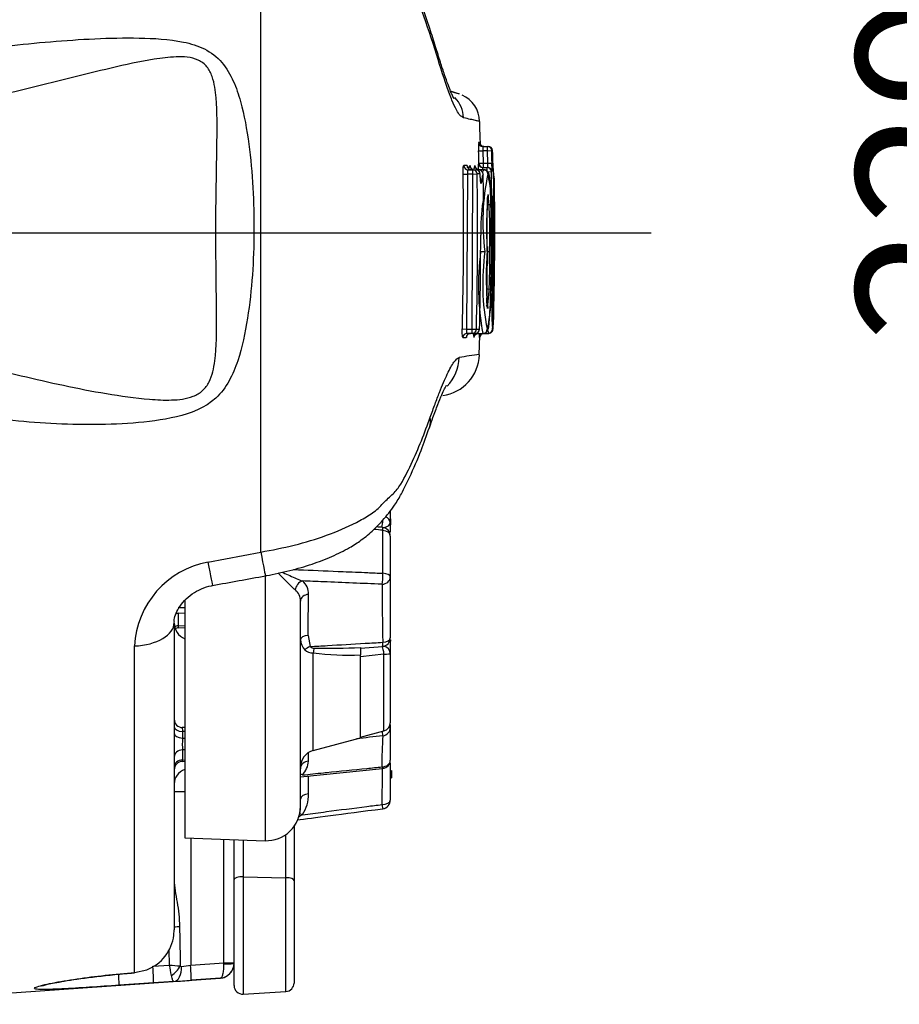
# Paper-space layout 'LIN. F14' of a CAD drawing. Units: millimetres. Extents: x -21 to 210, y -8 to 297.
# Drawn here: x 81 to 91, y 173 to 185 of the extents above; entities that cross this region are included whole.
import ezdxf
from ezdxf import colors
from ezdxf.entities.mleader import LeaderData, LeaderLine
from ezdxf.enums import TextEntityAlignment as Align
from ezdxf.lldxf.tags import DXFTag
from ezdxf.math import Vec2, Vec3

# ---------------------------------------------------------------- set-up
doc = ezdxf.new("R2010")
doc.units = ezdxf.units.MM
for name, color, linetype in [('Default', 7, 'Continuous'), ('DV6_Default', 7, 'Continuous'), ('TT0-20-STD', 7, 'Continuous')]:
    doc.layers.add(name, color=color, linetype=linetype)
doc.styles.add('SEACAD_Arial', font='arial.ttf')
doc.styles.add('SEACAD_Solid_Edge_ANSI1_Symbols', font='semeca1.ttf')
tags = doc.linetypes.add('CENTER2', pattern=[28.575, 19.05, -3.175, 3.175, -3.175]).pattern_tags.tags
tags[10:11] = [DXFTag(74, 4), DXFTag(75, 0), DXFTag(340, '0'), DXFTag(46, 0.0), DXFTag(50, 0.0), DXFTag(44, 0.0), DXFTag(45, 0.0)]
tags[8:9] = [DXFTag(74, 4), DXFTag(75, 0), DXFTag(340, '0'), DXFTag(46, 0.0), DXFTag(50, 0.0), DXFTag(44, 0.0), DXFTag(45, 0.0)]
tags[6:7] = [DXFTag(74, 4), DXFTag(75, 0), DXFTag(340, '0'), DXFTag(46, 0.0), DXFTag(50, 0.0), DXFTag(44, 0.0), DXFTag(45, 0.0)]
tags[4:5] = [DXFTag(74, 4), DXFTag(75, 0), DXFTag(340, '0'), DXFTag(46, 0.0), DXFTag(50, 0.0), DXFTag(44, 0.0), DXFTag(45, 0.0)]
doc.dimstyles.new('ISO', dxfattribs={"dimtxt": 1.8, "dimasz": 2.52, "dimexe": 0.9, "dimexo": 0, "dimgap": 0.45, "dimtad": 1, "dimdec": 0, "dimlfac": 10, "dimdsep": 46, "dimtxsty": 'SEACAD_Arial', "dimblk1": '_SE_FILLED', "dimblk2": '_SE_FILLED', "dimsah": 1, "dimcen": 0.9, "dimadec": 0, "dimazin": 0, "dimtfac": 0.5, "dimtmove": 0, "dimatfit": 3, "dimfxl": 1, "dimarcsym": 0})

# ---------------------------------------------------------------- blocks, each defined once
blk = doc.blocks.new('SE6')
at = {"layer": 'DV6_Default', "color": 7, "linetype": 'CENTER2'}
blk.add_line((37.27, 182.245), (88.321, 182.245), dxfattribs=at)
at = {"layer": 'TT0-20-STD', "color": 7, "linetype": 'Continuous'}
for p, q in [((83.761, 178.516), (83.761, 186.479)), ((86.084, 183.864), (85.979, 183.898)), ((86.307, 183.302), (86.318, 183.302)), ((86.306, 183.202), (86.356, 183.203)), ((86.41, 183.203), (86.356, 183.203)), ((86.356, 183.203), (86.359, 183.057)), ((86.357, 183.253), (86.41, 183.253)), ((86.41, 183.203), (86.41, 183.253)), ((86.41, 183.253), (86.42, 183.253)), ((86.41, 183.203), (86.46, 183.204)), ((86.413, 183.057), (86.41, 183.203)), ((86.304, 183.056), (86.309, 183.056)), ((86.309, 183.056), (86.359, 183.057)), ((86.359, 183.057), (86.413, 183.057)), ((86.359, 183.057), (86.359, 183.007)), ((86.413, 183.057), (86.463, 183.058)), ((86.183, 182.98), (86.239, 182.98)), ((86.239, 182.93), (86.239, 182.98)), ((86.239, 182.98), (86.276, 182.98)), ((86.31, 182.979), (86.286, 182.979)), ((86.31, 182.979), (86.286, 182.979)), ((86.363, 182.981), (86.309, 182.981)), ((86.31, 182.979), (86.31, 182.979)), ((86.312, 182.98), (86.312, 182.98)), ((86.354, 183.007), (86.406, 183.007)), ((86.369, 182.981), (86.363, 182.981)), ((86.366, 182.98), (86.366, 182.98)), ((86.406, 182.957), (86.406, 183.007)), ((86.406, 183.007), (86.411, 183.007)), ((86.406, 182.957), (86.456, 182.958)), ((86.461, 182.958), (86.456, 182.958)), ((86.48, 182.958), (86.477, 182.958)), ((86.125, 182.929), (86.175, 182.93)), ((86.175, 182.93), (86.166, 181.119)), ((86.239, 182.93), (86.175, 182.93)), ((86.231, 181.119), (86.239, 182.93)), ((86.239, 182.93), (86.289, 182.931)), ((86.326, 182.931), (86.289, 182.931)), ((86.326, 182.931), (86.326, 182.931)), ((86.326, 182.92), (86.326, 182.931)), ((86.326, 182.92), (86.326, 182.931)), ((86.326, 182.92), (86.326, 182.92)), ((86.36, 182.93), (86.36, 182.93)), ((86.353, 182.607), (86.364, 182.607)), ((86.364, 182.607), (86.364, 182.607)), ((86.459, 182.676), (86.465, 182.676)), ((86.481, 182.676), (86.485, 182.676)), ((86.419, 182.575), (86.469, 182.576)), ((86.33, 182.025), (86.38, 182.025)), ((86.407, 182.025), (86.433, 182.025)), ((86.491, 182.024), (86.481, 182.024)), ((86.415, 181.588), (86.465, 181.587)), ((86.478, 181.377), (86.477, 181.363)), ((86.116, 181.121), (86.166, 181.119)), ((86.166, 181.119), (86.231, 181.119)), ((86.231, 181.069), (86.231, 181.119)), ((86.231, 181.119), (86.281, 181.118)), ((86.281, 181.118), (86.318, 181.118)), ((86.318, 181.118), (86.318, 181.118)), ((86.231, 181.069), (86.173, 181.069)), ((86.268, 181.069), (86.231, 181.069)), ((86.299, 181.069), (86.355, 181.069)), ((86.302, 181.069), (86.302, 181.069)), ((86.314, 180.82), (86.322, 181.045)), ((86.355, 181.069), (86.36, 181.069)), ((86.358, 181.069), (86.358, 181.069)), ((86.364, 181.069), (86.417, 181.069)), ((86.37, 181.069), (86.371, 181.069)), ((86.403, 181.069), (86.371, 181.069)), ((86.371, 181.069), (86.424, 181.069)), ((85.275, 179.002), (85.275, 178.86)), ((85.275, 178.86), (85.275, 178.747)), ((85.276, 178.905), (85.276, 178.833)), ((85.188, 178.268), (85.188, 178.77)), ((85.275, 178.703), (85.275, 178.226)), ((85.276, 178.616), (85.275, 178.616)), ((83.145, 178.398), (83.761, 178.516)), ((83.811, 178.247), (83.811, 175.145)), ((85.276, 178.314), (85.275, 178.314)), ((85.275, 178.226), (85.275, 177.513)), ((82.875, 177.947), (82.869, 177.947)), ((82.875, 177.951), (82.875, 175.178)), ((84.225, 175.545), (84.225, 177.943)), ((82.798, 177.87), (82.875, 177.869)), ((82.875, 177.8), (82.798, 177.801)), ((82.798, 177.801), (82.798, 177.653)), ((82.75, 177.693), (82.75, 174.104)), ((82.798, 177.653), (82.875, 177.657)), ((82.797, 177.631), (82.875, 177.634)), ((84.314, 177.541), (84.338, 177.412)), ((82.285, 173.604), (82.285, 177.419)), ((85.275, 177.479), (85.275, 177.33)), ((85.275, 177.474), (85.277, 177.474)), ((85.277, 177.492), (85.277, 177.474)), ((84.373, 176.198), (84.373, 177.337)), ((84.925, 177.395), (85.182, 177.414)), ((84.925, 177.4), (84.925, 177.314)), ((85.2, 177.323), (84.925, 177.292)), ((84.925, 176.345), (84.925, 177.314)), ((85.2, 176.427), (85.2, 177.323)), ((85.275, 177.33), (85.275, 176.523)), ((85.275, 176.501), (85.275, 176.469)), ((82.875, 176.465), (82.845, 176.466)), ((82.875, 176.42), (82.846, 176.421)), ((82.846, 176.421), (82.846, 176.343)), ((84.925, 176.353), (85.2, 176.427)), ((85.275, 176.469), (85.275, 176.087)), ((82.846, 176.343), (82.875, 176.344)), ((84.373, 176.198), (84.925, 176.345)), ((82.875, 176.205), (82.846, 176.205)), ((82.846, 176.205), (82.846, 176.087)), ((82.845, 176.071), (82.875, 176.072)), ((82.846, 176.087), (82.875, 176.089)), ((85.275, 176.054), (85.275, 175.906)), ((84.225, 175.889), (85.185, 175.988)), ((85.275, 175.962), (85.288, 175.963)), ((85.288, 175.963), (85.288, 175.888)), ((85.275, 175.906), (85.275, 175.888)), ((85.275, 175.888), (85.288, 175.888)), ((85.275, 175.881), (85.275, 175.618)), ((85.275, 175.88), (85.288, 175.881)), ((85.288, 175.888), (85.288, 175.881)), ((82.875, 175.716), (82.75, 175.716)), ((84.15, 175.312), (84.15, 174.679)), ((82.875, 175.178), (83.811, 175.145)), ((82.943, 175.176), (82.943, 173.69)), ((83.329, 173.717), (83.329, 175.162)), ((83.45, 174.69), (83.45, 175.158)), ((83.556, 175.154), (83.556, 174.723)), ((84.056, 174.713), (84.056, 175.219)), ((83.45, 173.453), (83.45, 174.69)), ((83.556, 174.723), (84.056, 174.713)), ((83.556, 174.723), (83.556, 173.353)), ((84.056, 173.384), (84.056, 174.713)), ((84.15, 174.679), (84.15, 173.483)), ((82.746, 174.042), (82.75, 174.104)), ((82.696, 173.693), (82.69, 173.871)), ((82.285, 173.604), (82.431, 173.637)), ((82.5, 173.68), (82.696, 173.693)), ((82.943, 173.69), (83.329, 173.717)), ((83.329, 173.717), (83.45, 173.717)), ((83.329, 173.706), (83.329, 173.717)), ((77.181, 173.11), (82.956, 173.516)), ((82.249, 173.601), (82.285, 173.604)), ((82.25, 173.598), (82.286, 173.601)), ((83.287, 173.539), (82.949, 173.516)), ((82.956, 173.516), (83.287, 173.539)), ((83.287, 173.539), (83.287, 173.539)), ((82.509, 173.485), (82.107, 173.457)), ((82.746, 173.502), (82.509, 173.485)), ((83.556, 173.353), (84.056, 173.384))]:
    blk.add_line(p, q, dxfattribs=at)
for centre, radius, start, end in [((85.294, 180.962), 3.008, 74.8837, 76.7973), ((85.781, 183.579), 0.348, 1.3308, 44.4648), ((85.979, 183.542), 0.338, 0.2683, 66.5856), ((87.001, 183.246), 0.696, 175.4172, 183.6442), ((84.934, 183.191), 1.388, 4.2221, 4.5701), ((43.119, 182.244), 43.198, 1.0777, 1.2707), ((86.363, 183.289), 0.0353, 230.0978, 277.6538), ((86.42, 183.203), 0.05, 1.2967, 90), ((86.447, 187.137), 3.933, 270.1812, 270.3364), ((39.75, 182.191), 46.721, 1.0632, 1.2421), ((39.112, 182.132), 47.37, 1.1205, 1.2968), ((86.882, 182.995), 0.582, 173.9348, 181.1886), ((85.804, 183.017), 0.659, 354.863, 3.5717), ((87.943, 183.066), 1.47, 180.2913, 184.1976), ((86.249, 117.565), 65.464, 90.06806, 90.10198), ((89.328, 182.404), 3.131, 168.47, 169.256), ((86.312, 183.03), 0.05, 180.9403, 269.8893), ((82.642, 182.374), 3.681, 9.7293, 10.26), ((86.276, 182.93), 0.05, 0.7936, 90), ((86.31, 182.929), 0.05, 0.8009, 90), ((89.851, 182.377), 3.539, 170.1752, 170.5412), ((86.366, 182.93), 0.05, 0.7809, 89.8954), ((40.971, 182.233), 45.491, 0.5581, 0.9139), ((42.943, 182.16), 43.545, 0.6789, 1.0506), ((42.168, 182.245), 43.963, 358.5347, 0.892), ((36.364, 182.246), 49.93, 358.7065, 0.7864), ((89.031, 182.377), 2.675, 168.0352, 187.5682), ((37.339, 182.244), 49.026, 0.4242, 0.8011), ((83.192, 182.355), 3.277, 354.2098, 10.13), ((32.211, 181.877), 54.286, 0.3889, 1.0531), ((71.961, 182.234), 14.493, 359.1727, 2.2488), ((88.884, 182.266), 2.553, 172.3231, 181.1324), ((86.314, 182.607), 0.05, 313.5873, 0.4241), ((90.139, 182.291), 3.741, 173.8943, 178.9187), ((86.369, 182.689), 0.05, 332.0427, 0.5766), ((81.864, 182.263), 4.575, 357.0143, 5.3495), ((85.579, 182.59), 0.89, 359.09, 5.5464), ((87.515, 182.613), 1.036, 176.5457, 182.0881), ((43.331, 182.246), 43.139, 359.1253, 0.438), ((46.228, 182.246), 40.253, 359.0425, 0.4687), ((90.139, 182.291), 3.741, 178.9187, 184.0917), ((45.12, 182.307), 41.288, 359.6087, 0.0766), ((32.211, 182.614), 54.286, 358.4762, 359.6111), ((36.735, 182.247), 49.596, 358.6966, 359.9646), ((89.305, 181.628), 3.001, 172.4085, 190.7391), ((89.086, 181.649), 2.732, 172.1078, 191.2196), ((90.155, 181.723), 3.76, 175.401, 185.5463), ((105.275, 181.637), 18.872, 178.8244, 180.4621), ((81.824, 181.83), 4.612, 354.148, 2.4173), ((67.182, 182.029), 19.271, 357.9712, 359.9867), ((83.34, 181.718), 3.128, 353.1738, 5.6267), ((90.988, 181.372), 4.528, 177.279, 183.2186), ((86.363, 181.361), 0.05, 358.8959, 48.0347), ((83.34, 181.718), 3.128, 348.9428, 353.1738), ((36.225, 182.468), 50.264, 358.4875, 358.7563), ((86.268, 181.119), 0.05, 270, 358.6976), ((86.358, 181.119), 0.05, 270.1032, 358.6955), ((91.945, 181.35), 5.535, 182.5441, 182.9092), ((86.087, 181.21), 0.391, 346.7612, 349.9213), ((86.422, 181.142), 0.05, 349.9588, 358.4881), ((86.281, 235.894), 54.874, 269.8351, 269.8763), ((89.231, 181.615), 3.038, 190.3768, 191.286), ((86.302, 181.02), 0.05, 90.1075, 178.5302), ((82.547, 181.717), 3.772, 349.3662, 350.0498), ((92.13, 181.33), 5.824, 182.6422, 183.0216), ((85.947, 181.109), 0.378, 346.8219, 350.0881), ((86.371, 181.019), 0.05, 90.0176, 172.8324), ((49.409, 182.25), 36.933, 358.092, 358.1297), ((99.744, 181.507), 13.328, 181.8823, 181.8829), ((54.704, 182.111), 31.737, 358.1176, 358.1189), ((85.817, 180.838), 0.5, 278, 357.9222), ((86.568, 178.233), 2.6, 95.5496, 100.8335), ((85.175, 178.703), 0.1, 0, 84.1183), ((83.336, 177.362), 1.053, 100.4323, 176.9047), ((-6.253, 670.357), 500.293, 280.29989, 280.37161), ((84.129, 178.028), 0.192, 357.8377, 51.6497), ((147.59, 178.634), 62.414, 180.45332, 181.07551), ((84.065, 177.949), 0.16, 357.8552, 51.1081), ((-178.038, 181.115), 262.376, 359.21967, 359.32436), ((82.95, 177.689), 0.2, 180, 247.9757), ((82.8, 177.581), 0.05, 92.088, 136.1769), ((84.406, 177.499), 0.181, 181.9513, 224.0372), ((85.175, 177.513), 0.1, 274.1231, 0), ((84.37, 177.478), 0.141, 227.8579, 271.1509), ((84.384, 177.46), 0.0662, 226.3568, 272.3827), ((84.805, 181.06), 3.748, 263.3844, 271.8338), ((84.572, 184.534), 7.142, 268.5087, 272.8268), ((82.85, 176.566), 0.1, 180, 269.5556), ((85.175, 176.523), 0.1, 285, 0), ((148.905, -357.014), 537.177, 96.8123, 96.84528), ((90.872, 176.047), 5.695, 176.7459, 180.4014), ((84.425, 176.004), 0.2, 105, 180), ((81.513, 176.072), 2.808, 0.0289, 2.0843), ((82.85, 175.971), 0.1, 91.884, 180), ((84.069, 176.091), 0.251, 315.1436, 356.171), ((85.175, 176.087), 0.1, 275.8817, 0), ((114.08, 175.529), 28.903, 179.0817, 179.9228), ((56.208, 175.47), 28.113, 0.45, 0.8771), ((85.709, 175.887), 0.435, 179.8473, 180.7257), ((83.876, 175.693), 0.445, 326.7893, 359.8065), ((85.175, 175.618), 0.1, 277.4381, 0), ((83.825, 175.545), 0.4, 268, 0), ((83.825, 175.546), 0.4, 324.3409, 0), ((82.248, 174.105), 0.502, 291.4422, 352.7965), ((83.25, 180.097), 6.428, 265.0605, 266.1757), ((72.252, 171.689), 10.634, 10.1882, 10.8603), ((82.833, 173.689), 0.0132, 207.2047, 277.113), ((81.669, 183.206), 9.601, 276.9732, 277.624), ((83.274, 173.714), 0.175, 274.0712, 0.0104), ((83.275, 173.714), 0.175, 314.3032, 0), ((80.529, 207.472), 34.043, 273.7343, 274.0764), ((83.275, 173.714), 0.175, 275.789, 293.9894), ((83.55, 173.453), 0.1, 180, 273.5), ((84.05, 173.483), 0.1, 273.5, 0)]:
    blk.add_arc(centre, radius, start, end, dxfattribs=at)
for centre, major_axis, ratio, start_param, end_param in [((86.357, 183.303), (0, 0.05), 0.999539, 1.595279, 3.141593), ((86.368, 183.303), (0, 0.05), 0.999781, 1.59559, 3.141593), ((86.41, 183.203), (0, 0.05), 0.99956, 4.734053, 6.283185), ((86.42, 183.203), (0, 0.05), 0.999777, 4.735016, 6.283185), ((86.354, 183.057), (0, 0.05), 0.999338, 1.589602, 3.141593), ((86.359, 183.057), (0, 0.05), 0.999466, 1.589598, 3.141593), ((86.183, 183.03), (0, 0.05), 0.995488, 1.588065, 3.141593), ((86.222, 183.03), (0, 0.05), 0.996842, 1.586914, 3.141593), ((86.255, 183.029), (0.0321, -0.0383), 0.996128, 4.031644, 5.482685), ((86.239, 182.93), (0, 0.05), 0.996278, 4.726078, 6.283185), ((86.276, 182.93), (0, 0.05), 0.996956, 4.726198, 6.283185), ((86.31, 182.929), (0.0318, -0.0386), 0.99605, 0.896636, 2.449578), ((86.406, 182.957), (0, 0.05), 0.999382, 4.728321, 6.283185), ((86.411, 182.957), (0, 0.05), 0.999485, 5.856245, 6.283185), ((86.411, 182.957), (0, 0.05), 0.999485, 4.728576, 5.856245), ((86.43, 182.957), (0, -0.05), 0.999874, 1.589048, 2.000104), ((86.427, 182.957), (0, -0.05), 0.999807, 1.588463, 1.732129), ((86.289, 182.839), (0.0498, -0.0045), 0.805478, 0.126962, 0.7158), ((86.314, 182.607), (0, 0.05), 0.997584, 3.900502, 4.719774), ((86.409, 182.675), (0, -0.05), 0.999369, 0.91035, 1.580515), ((86.435, 182.675), (0, 0.05), 0.999855, 4.304988, 4.724186), ((86.431, 182.675), (0, 0.05), 0.999788, 4.562537, 4.723552), ((86.427, 181.364), (0.0497, -0.0054), 0.983445, 0.087292, 0.189518), ((86.231, 181.119), (0, -0.05), 0.996288, 0, 1.548317), ((86.268, 181.119), (0, -0.05), 0.996968, 0, 1.548133), ((86.418, 181.121), (-0.0487, 0.0114), 0.995772, 1.800324, 3.346637), ((86.422, 181.142), (-0.0492, 0.0087), 0.995866, 3.141593, 3.291067), ((86.173, 181.019), (0, -0.05), 0.995301, 3.141593, 4.684859), ((86.212, 181.019), (0, -0.05), 0.996751, 3.141593, 4.686847), ((86.365, 181.022), (0.0487, -0.0114), 0.995773, 3.144316, 3.343821), ((85.583, 180.805), (0.07, -0.495), 0.99324, 0.653296, 1.396228), ((85.26, 180.135), (-0.472, 0.164), 0.688708, 3.140847, 3.49151), ((85.175, 178.86), (-0.1, 0), 0.74559, 3.141593, 4.266645), ((85.175, 178.86), (0.0091, 0.0996), 0.102057, 4.122174, 5.003505), ((85.175, 178.703), (-0.0102, -0.0995), 0.090259, 2.305903, 3.141455), ((85.175, 178.86), (0.1, 0), 0.593756, 4.913792, 6.283185), ((85.175, 178.703), (0.1, 0), 0.666405, 0, 1.435055), ((83.726, 178.73), (-0.09, 0.492), 0.009149, 2.020428, 3.141177), ((83.11, 178.618), (-0.089, 0.492), 0.01076, 2.032892, 3.142913), ((85.175, 178.226), (0.0043, 0.0999), 0.129336, 3.677065, 5.151194), ((85.175, 178.226), (0.1, 0), 0.862433, 4.741177, 6.283185), ((85.175, 178.226), (0.1, 0), 0.423298, 0, 1.435055), ((84.25, 178.09), (-0.0605, -0.0796), 0.756547, 3.958504, 5.423537), ((84.325, 177.943), (-0.1, 0), 0.781944, 4.754101, 6.283185), ((82.8, 177.773), (-0.05, 0), 0.550722, 4.747296, 5.315627), ((82.25, 177.693), (0.5, 0), 0.549933, 4.782638, 6.283185), ((82.8, 177.626), (-0.05, 0), 0.550722, 4.747296, 5.777), ((82.8, 177.681), (0.0024, 0.0502), 0.009812, 2.155824, 3.166865), ((84.325, 177.493), (-0.1, 0), 0.484026, 4.815185, 6.283185), ((85.175, 177.513), (-0.0072, 0.0997), 0.096066, 3.146989, 4.167601), ((85.175, 177.513), (0.1, 0), 0.514658, 4.831881, 6.283185), ((85.175, 177.33), (0.1, 0), 0.886806, 0, 1.328904), ((84.35, 177.372), (-0.0918, -0.0397), 0.418081, 4.662886, 5.45967), ((84.399, 177.332), (0.0146, 0.0989), 0.262956, 0.933109, 1.561753), ((85.175, 177.33), (0.0115, -0.0993), 0.250078, 1.469045, 2.555629), ((85.175, 177.33), (0.1, 0), 0.074829, 4.974188, 6.283185), ((82.85, 176.476), (-0.1, 0), 0.550722, 0, 1.53589), ((82.85, 176.399), (-0.1, 0), 0.550722, 0, 1.53589), ((82.85, 176.366), (0.005, -0.1), 0.009812, 3.138066, 4.127362), ((85.175, 176.469), (0.0117, -0.0993), 0.028003, 0.135347, 1.079255), ((85.175, 176.469), (-0.1, 0), 0.990729, 1.690288, 3.141593), ((85.175, 176.469), (0.1, 0), 0.013499, 0, 0.57136), ((82.85, 176.288), (0.001, 0.1), 0.048302, 0.989376, 2.558954), ((82.85, 176.122), (-0.1, 0), 0.834689, 4.747296, 6.283185), ((82.85, 176.004), (0.1, 0), 0.834689, 1.605703, 3.141593), ((82.85, 176.171), (0.005, 0.1), 0.009812, 3.14466, 3.725402), ((84.325, 175.986), (-0.1, 0), 0.880708, 4.754101, 6.283185), ((85.175, 176.087), (-0.1, 0), 0.804645, 1.599584, 3.141593), ((82.95, 175.811), (0.2, 0), 0.890724, 1.955193, 3.141593), ((85.175, 176.087), (-0.0102, 0.0995), 0.090259, 2.503154, 3.141207), ((84.25, 175.835), (0.072, -0.0694), 0.661554, 2.167561, 2.443914), ((84.325, 175.629), (-0.1, 0), 0.623349, 4.754101, 6.283185), ((85.175, 175.618), (-0.1, 0), 0.506172, 1.599584, 3.141593), ((84.25, 175.401), (0.0824, -0.0567), 0.395841, 1.865628, 2.252832), ((85.175, 175.618), (-0.0129, 0.0992), 0.042831, 2.100677, 3.141051), ((83.55, 174.69), (0.1, 0), 0.338154, 1.50971, 3.141593), ((84.05, 174.679), (0.1, 0), 0.338154, 0, 1.50971), ((82.677, 174.143), (0.2, 0.007), 0.031429, -1.200059, -0.821458), ((82.495, 173.685), (0.014, -0.2), 0.022899, 0.010629, 1.54445), ((82.709, 173.683), (-0.117, -0.13), 0.529881, 1.113142, 2.013327), ((82.734, 173.676), (0.011, -0.175), 0.574932, 0.012309, 1.534442), ((82.936, 173.69), (0.012, -0.175), 0.034814, 0.002143, 1.568349), ((83.325, 173.714), (0.125, 0), 0.064162, 4.751731, 6.283185), ((82.093, 173.656), (0.014, -0.2), 0.0229, 0.011666, 1.204539), ((82.234, 173.798), (-0.015, 0.199), 0.022757, 2.9663, 3.148686), ((82.271, 173.801), (-0.015, 0.199), 0.022757, 2.96615, 3.141118)]:
    blk.add_ellipse(centre, major_axis=major_axis, ratio=ratio, start_param=start_param, end_param=end_param, dxfattribs=at)
for points, knots in [([(86.023, 183.817), (86.023, 183.811), (86.02, 183.809), (86.002, 183.843), (85.979, 183.895), (85.949, 183.974), (85.908, 184.089), (85.86, 184.237), (85.803, 184.42), (85.732, 184.645), (85.641, 184.912), (85.543, 185.166), (85.44, 185.401), (85.335, 185.595), (85.214, 185.773), (85.078, 185.934), (84.924, 186.079), (84.75, 186.211), (84.552, 186.334), (84.328, 186.449), (84.079, 186.557), (83.794, 186.66), (83.243, 186.856), (82.515, 187.106), (81.954, 187.287), (81.682, 187.375)], [0, 0, 0, 0, 0.079082, 0.101848, 0.124842, 0.152643, 0.183796, 0.217156, 0.252312, 0.290539, 0.338185, 0.389937, 0.42551, 0.458728, 0.489333, 0.518386, 0.546075, 0.574421, 0.604396, 0.636473, 0.671285, 0.708873, 0.753648, 0.898828, 1, 1, 1, 1]), ([(86.128, 183.587), (86.117, 183.596), (86.104, 183.604), (86.078, 183.627), (86.063, 183.648), (86.032, 183.708), (86.014, 183.746), (85.977, 183.839), (85.957, 183.892), (85.894, 184.073), (85.846, 184.223), (85.742, 184.561), (85.684, 184.73), (85.585, 184.985), (85.551, 185.07), (85.477, 185.239), (85.439, 185.324), (85.371, 185.447), (85.347, 185.487), (85.288, 185.559), (85.254, 185.594), (85.187, 185.673), (85.154, 185.717), (85.083, 185.791), (85.043, 185.825), (84.916, 185.925), (84.822, 185.989), (84.627, 186.108), (84.524, 186.164), (84.205, 186.319), (83.984, 186.405), (83.761, 186.479)], [0, 0, 0, 0, 0.0625, 0.0625, 0.125, 0.125, 0.1875, 0.1875, 0.25, 0.25, 0.375, 0.375, 0.5, 0.5, 0.5625, 0.5625, 0.625, 0.625, 0.65625, 0.65625, 0.6875, 0.6875, 0.71875, 0.71875, 0.75, 0.75, 0.8125, 0.8125, 0.875, 0.875, 1, 1, 1, 1]), ([(77.181, 184.132), (77.871, 184.168), (78.56, 184.209), (79.592, 184.296), (79.935, 184.331), (80.62, 184.407), (80.963, 184.447), (81.65, 184.504), (81.996, 184.525), (82.513, 184.515), (82.687, 184.506), (82.942, 184.454), (83.026, 184.429), (83.181, 184.352), (83.251, 184.298), (83.363, 184.168), (83.406, 184.092), (83.475, 183.938), (83.502, 183.858), (83.569, 183.616), (83.599, 183.448), (83.668, 182.942), (83.684, 182.599), (83.68, 181.92), (83.659, 181.582), (83.58, 181.078), (83.546, 180.91), (83.465, 180.668), (83.432, 180.589), (83.35, 180.441), (83.298, 180.371), (83.109, 180.197), (82.943, 180.135), (82.609, 180.056), (82.439, 180.036), (81.929, 179.996), (81.586, 179.999), (80.908, 180.041), (80.57, 180.082), (79.895, 180.163), (79.557, 180.201), (78.541, 180.293), (77.862, 180.333), (77.181, 180.365)], [0, 0, 0, 0, 0.125, 0.125, 0.1875, 0.1875, 0.25, 0.25, 0.3125, 0.3125, 0.34375, 0.34375, 0.359375, 0.359375, 0.375, 0.375, 0.390625, 0.390625, 0.40625, 0.40625, 0.4375, 0.4375, 0.5, 0.5, 0.5625, 0.5625, 0.59375, 0.59375, 0.609375, 0.609375, 0.625, 0.625, 0.65625, 0.65625, 0.6875, 0.6875, 0.75, 0.75, 0.8125, 0.8125, 0.875, 0.875, 1, 1, 1, 1]), ([(76.933, 181.177), (77.613, 181.125), (78.291, 181.062), (79.3, 180.919), (79.635, 180.864), (80.301, 180.731), (80.631, 180.653), (81.292, 180.497), (81.623, 180.423), (82.125, 180.338), (82.293, 180.314), (82.548, 180.293), (82.633, 180.289), (82.805, 180.294), (82.891, 180.303), (83.012, 180.35), (83.05, 180.372), (83.114, 180.43), (83.139, 180.466), (83.196, 180.578), (83.213, 180.663), (83.246, 180.916), (83.245, 181.086), (83.244, 181.598), (83.236, 181.939), (83.237, 182.625), (83.246, 182.969), (83.252, 183.481), (83.254, 183.651), (83.233, 183.903), (83.222, 183.988), (83.179, 184.11), (83.16, 184.149), (83.105, 184.216), (83.07, 184.243), (82.99, 184.279), (82.946, 184.289), (82.86, 184.299), (82.817, 184.3), (82.687, 184.295), (82.602, 184.284), (82.347, 184.243), (82.18, 184.206), (81.679, 184.089), (81.348, 184.003), (80.681, 183.841), (80.346, 183.766), (79.67, 183.637), (79.33, 183.582), (78.305, 183.44), (77.618, 183.374), (76.93, 183.318)], [0, 0, 0, 0, 0.125, 0.125, 0.1875, 0.1875, 0.25, 0.25, 0.3125, 0.3125, 0.34375, 0.34375, 0.359375, 0.359375, 0.375, 0.375, 0.382812, 0.382812, 0.390625, 0.390625, 0.40625, 0.40625, 0.4375, 0.4375, 0.5, 0.5, 0.5625, 0.5625, 0.59375, 0.59375, 0.609375, 0.609375, 0.617187, 0.617187, 0.625, 0.625, 0.632812, 0.632812, 0.640625, 0.640625, 0.65625, 0.65625, 0.6875, 0.6875, 0.75, 0.75, 0.8125, 0.8125, 0.875, 0.875, 1, 1, 1, 1]), ([(86.321, 183.543), (86.321, 183.543), (86.316, 183.544), (86.299, 183.549), (86.286, 183.552), (86.26, 183.558), (86.251, 183.56), (86.231, 183.564), (86.221, 183.566), (86.187, 183.574), (86.161, 183.579), (86.128, 183.587)], [0.500053, 0.500053, 0.500053, 0.500053, 0.625, 0.625, 0.75, 0.75, 0.8125, 0.8125, 0.875, 0.875, 1, 1, 1, 1]), ([(86.34, 183.262), (86.338, 183.263), (86.333, 183.267), (86.326, 183.275), (86.322, 183.283), (86.32, 183.289), (86.319, 183.292), (86.319, 183.294), (86.319, 183.295), (86.319, 183.295), (86.319, 183.295)], [0, 0, 0, 0, 0.053858, 0.1250825, 0.1840834, 0.2279877, 0.2555426, 0.2790033, 0.3087514, 0.3230153, 0.3230153, 0.3230153, 0.3230153]), ([(86.357, 183.253), (86.356, 183.253), (86.356, 183.248), (86.355, 183.229), (86.356, 183.216), (86.356, 183.203)], [0, 0, 0, 0, 0.5, 0.5, 1, 1, 1, 1]), ([(86.411, 183.007), (86.412, 183.007), (86.413, 183.013), (86.413, 183.031), (86.413, 183.044), (86.413, 183.057)], [0, 0, 0, 0, 0.5, 0.5, 1, 1, 1, 1]), ([(86.476, 182.965), (86.476, 182.965), (86.476, 182.965), (86.476, 182.969), (86.476, 182.978), (86.475, 182.999), (86.474, 183.028), (86.474, 183.048), (86.473, 183.058)], [0.2817723, 0.2817723, 0.2817723, 0.2817723, 0.3039143, 0.371047, 0.4889185, 0.6571311, 0.8481741, 1, 1, 1, 1]), ([(86.125, 182.929), (86.124, 182.956), (86.125, 182.982), (86.127, 183.009), (86.128, 183.017), (86.13, 183.027), (86.132, 183.029), (86.133, 183.029)], [0, 0, 0, 0, 0.5, 0.5, 0.75, 0.75, 1, 1, 1, 1]), ([(86.183, 182.98), (86.18, 182.98), (86.178, 182.975), (86.175, 182.956), (86.174, 182.943), (86.175, 182.93)], [0, 0, 0, 0, 0.5, 0.5, 1, 1, 1, 1]), ([(86.221, 182.98), (86.221, 182.98), (86.215, 182.979), (86.204, 182.983), (86.191, 182.99), (86.183, 182.999), (86.178, 183.006), (86.176, 183.011), (86.176, 183.013), (86.176, 183.013), (86.176, 183.013)], [0, 0, 0, 0, 0.0023504, 0.0953108, 0.1685617, 0.2297316, 0.2794536, 0.3169062, 0.3500681, 0.3750905, 0.3750905, 0.3750905, 0.3750905]), ([(86.192, 182.993), (86.192, 182.995), (86.192, 182.997), (86.197, 183.015), (86.201, 183.025), (86.205, 183.028)], [0.4564971, 0.4564971, 0.4564971, 0.4564971, 0.5, 0.5, 1, 1, 1, 1]), ([(86.205, 183.028), (86.206, 183.029), (86.207, 183.027), (86.209, 183.02), (86.209, 183.017), (86.21, 183.014)], [0, 0, 0, 0, 0.25, 0.25, 0.373902, 0.373902, 0.373902, 0.373902]), ([(86.245, 182.981), (86.243, 182.981), (86.236, 182.983), (86.226, 182.988), (86.217, 182.997), (86.212, 183.005), (86.21, 183.01), (86.209, 183.013), (86.209, 183.013), (86.209, 183.013), (86.209, 183.013)], [0.0561765, 0.0561765, 0.0561765, 0.0561765, 0.0904691, 0.1662068, 0.2292323, 0.2811735, 0.3201077, 0.3519023, 0.386592, 0.388194, 0.388194, 0.388194, 0.388194]), ([(86.304, 182.982), (86.294, 182.986), (86.281, 182.991), (86.279, 182.996), (86.279, 182.997)], [0, 0, 0, 0, 0.1647428, 0.2617202, 0.2617202, 0.2617202, 0.2617202]), ([(86.354, 183.007), (86.353, 183.007), (86.352, 183.002), (86.352, 182.988), (86.351, 182.983), (86.351, 182.976)], [0, 0, 0, 0, 0.5, 0.5, 0.7527549, 0.7527549, 0.7527549, 0.7527549]), ([(86.442, 182.802), (86.442, 182.815), (86.44, 182.85), (86.436, 182.891), (86.428, 182.929), (86.423, 182.943), (86.405, 182.972), (86.375, 182.982), (86.368, 182.981), (86.368, 182.981)], [0, 0, 0, 0, 0.082846, 0.276447, 0.490248, 0.726568, 0.838586, 0.986113, 1, 1, 1, 1]), ([(86.488, 182.834), (86.487, 182.851), (86.487, 182.884), (86.486, 182.913), (86.485, 182.928), (86.484, 182.937), (86.482, 182.945), (86.481, 182.949)], [0, 0, 0, 0, 0.1712345, 0.3774753, 0.6373898, 0.767623, 0.8184365, 0.8184365, 0.8184365, 0.8184365]), ([(86.331, 182.837), (86.331, 182.837), (86.331, 182.837), (86.331, 182.838), (86.33, 182.844), (86.329, 182.857), (86.327, 182.881), (86.326, 182.905), (86.326, 182.919), (86.326, 182.923)], [0.3861198, 0.3861198, 0.3861198, 0.3861198, 0.386791, 0.4359346, 0.5129424, 0.6273271, 0.7763312, 0.945262, 1, 1, 1, 1]), ([(86.339, 182.84), (86.338, 182.829), (86.337, 182.822), (86.334, 182.819), (86.333, 182.823), (86.33, 182.839), (86.329, 182.852), (86.327, 182.876), (86.327, 182.884), (86.326, 182.902), (86.326, 182.911), (86.326, 182.92)], [0, 0, 0, 0, 0.25, 0.25, 0.5, 0.5, 0.75, 0.75, 0.875, 0.875, 1, 1, 1, 1]), ([(86.36, 182.93), (86.356, 182.927), (86.353, 182.919), (86.347, 182.898), (86.346, 182.89), (86.342, 182.868), (86.341, 182.856), (86.339, 182.84)], [0, 0, 0, 0, 0.5, 0.5, 0.75, 0.75, 1, 1, 1, 1]), ([(86.487, 182.88), (86.487, 182.877), (86.487, 182.874), (86.487, 182.865), (86.487, 182.858), (86.488, 182.844), (86.488, 182.836), (86.488, 182.818), (86.488, 182.809), (86.488, 182.788), (86.488, 182.777), (86.489, 182.743), (86.489, 182.72), (86.49, 182.67), (86.49, 182.644), (86.49, 182.59), (86.491, 182.562), (86.491, 182.479), (86.492, 182.422), (86.492, 182.309), (86.492, 182.252), (86.492, 182.138), (86.492, 182.081), (86.491, 182.024)], [0.2942809, 0.2942809, 0.2942809, 0.2942809, 0.3125, 0.3125, 0.34375, 0.34375, 0.375, 0.375, 0.40625, 0.40625, 0.4375, 0.4375, 0.5, 0.5, 0.5625, 0.5625, 0.625, 0.625, 0.75, 0.75, 0.875, 0.875, 1, 1, 1, 1]), ([(86.408, 182.362), (86.408, 182.419), (86.408, 182.493), (86.409, 182.591), (86.411, 182.642), (86.412, 182.664), (86.414, 182.67), (86.413, 182.67)], [0, 0, 0, 0, 0.3272329, 0.5069887, 0.6193053, 0.7254418, 0.7844522, 0.7844522, 0.7844522, 0.7844522]), ([(86.48, 182.576), (86.48, 182.587), (86.48, 182.609), (86.48, 182.64), (86.48, 182.66), (86.481, 182.667), (86.481, 182.669), (86.481, 182.669)], [0, 0, 0, 0, 0.1779142, 0.3834089, 0.5876482, 0.6868551, 0.744108, 0.744108, 0.744108, 0.744108]), ([(86.491, 182.024), (86.491, 181.967), (86.49, 181.91), (86.489, 181.797), (86.488, 181.74), (86.486, 181.627), (86.485, 181.57), (86.484, 181.487), (86.483, 181.459), (86.482, 181.419), (86.482, 181.405), (86.482, 181.379), (86.481, 181.366), (86.481, 181.328), (86.48, 181.305), (86.479, 181.271), (86.479, 181.26), (86.479, 181.239), (86.478, 181.23), (86.478, 181.204), (86.478, 181.19), (86.477, 181.175), (86.477, 181.171), (86.477, 181.168)], [0, 0, 0, 0, 0.125, 0.125, 0.25, 0.25, 0.375, 0.375, 0.4375, 0.4375, 0.46875, 0.46875, 0.5, 0.5, 0.5625, 0.5625, 0.59375, 0.59375, 0.625, 0.625, 0.6875, 0.6875, 0.7061395, 0.7061395, 0.7061395, 0.7061395]), ([(86.474, 181.426), (86.474, 181.443), (86.475, 181.462), (86.475, 181.497), (86.475, 181.512), (86.475, 181.543), (86.476, 181.558), (86.476, 181.574)], [0.563989, 0.563989, 0.563989, 0.563989, 0.75, 0.75, 0.875, 0.875, 1, 1, 1, 1]), ([(86.407, 181.38), (86.407, 181.379), (86.407, 181.381), (86.405, 181.396), (86.404, 181.428), (86.404, 181.461), (86.404, 181.48), (86.404, 181.485)], [0.3247034, 0.3247034, 0.3247034, 0.3247034, 0.3973048, 0.5723993, 0.7504718, 0.9469202, 1, 1, 1, 1]), ([(86.366, 181.071), (86.371, 181.071), (86.386, 181.07), (86.409, 181.097), (86.411, 181.103), (86.422, 181.129), (86.427, 181.16), (86.433, 181.213), (86.437, 181.281), (86.439, 181.326), (86.44, 181.347)], [0, 0, 0, 0, 0.044674, 0.153474, 0.279338, 0.419952, 0.599981, 0.753474, 0.903402, 1, 1, 1, 1]), ([(86.475, 181.368), (86.475, 181.368), (86.475, 181.368), (86.475, 181.372), (86.475, 181.389), (86.474, 181.412), (86.474, 181.427)], [0.396311, 0.396311, 0.396311, 0.396311, 0.415662, 0.5187833, 0.7211323, 1, 1, 1, 1]), ([(86.477, 181.363), (86.476, 181.358), (86.475, 181.359), (86.475, 181.371), (86.475, 181.376), (86.475, 181.391), (86.474, 181.399), (86.474, 181.415), (86.474, 181.42), (86.474, 181.426)], [0, 0, 0, 0, 0.25, 0.25, 0.375, 0.375, 0.5, 0.5, 0.563989, 0.563989, 0.563989, 0.563989]), ([(86.123, 181.021), (86.12, 181.021), (86.118, 181.032), (86.116, 181.059), (86.116, 181.07), (86.115, 181.095), (86.115, 181.108), (86.116, 181.121)], [0, 0, 0, 0, 0.5, 0.5, 0.75, 0.75, 1, 1, 1, 1]), ([(86.166, 181.119), (86.165, 181.106), (86.165, 181.093), (86.168, 181.075), (86.17, 181.069), (86.173, 181.069)], [0, 0, 0, 0, 0.5, 0.5, 1, 1, 1, 1]), ([(86.428, 181.071), (86.433, 181.072), (86.443, 181.073), (86.457, 181.082), (86.466, 181.092), (86.471, 181.101), (86.473, 181.11), (86.475, 181.118), (86.476, 181.129), (86.476, 181.144), (86.477, 181.172), (86.477, 181.183)], [0, 0, 0, 0, 0.034513, 0.079475, 0.119142, 0.159002, 0.210389, 0.306632, 0.5248, 0.84184, 1, 1, 1, 1]), ([(86.167, 181.036), (86.167, 181.033), (86.166, 181.031), (86.165, 181.023), (86.164, 181.021), (86.163, 181.021)], [0.6377949, 0.6377949, 0.6377949, 0.6377949, 0.75, 0.75, 1, 1, 1, 1]), ([(86.167, 181.037), (86.167, 181.037), (86.167, 181.038), (86.167, 181.039), (86.169, 181.043), (86.174, 181.051), (86.183, 181.061), (86.197, 181.068), (86.207, 181.069), (86.212, 181.069)], [0.608161, 0.608161, 0.608161, 0.608161, 0.6229655, 0.6648259, 0.704146, 0.7555253, 0.8339681, 0.9232487, 1, 1, 1, 1]), ([(86.269, 181.049), (86.268, 181.049), (86.268, 181.056), (86.3, 181.07), (86.296, 181.068), (86.297, 181.068), (86.297, 181.068)], [0.6419107, 0.6419107, 0.6419107, 0.6419107, 0.7936537, 0.8813494, 0.9666567, 1, 1, 1, 1]), ([(86.291, 181.079), (86.291, 181.078), (86.292, 181.078), (86.294, 181.072), (86.297, 181.07), (86.299, 181.069)], [0.8593582, 0.8593582, 0.8593582, 0.8593582, 0.875, 0.875, 0.9624153, 0.9624153, 0.9624153, 0.9624153]), ([(86.317, 181.034), (86.317, 181.034), (86.317, 181.034), (86.318, 181.037), (86.321, 181.045), (86.328, 181.055), (86.341, 181.064), (86.354, 181.07), (86.362, 181.069), (86.364, 181.069)], [0, 0, 0, 0, 0.050011, 0.238009, 0.380841, 0.532387, 0.721834, 0.92959, 1, 1, 1, 1]), ([(85.742, 180.092), (85.761, 180.145), (85.779, 180.196), (85.815, 180.292), (85.832, 180.337), (85.882, 180.463), (85.913, 180.535), (85.955, 180.624), (85.969, 180.65), (85.994, 180.697), (86.007, 180.717), (86.041, 180.765), (86.061, 180.784), (86.079, 180.787)], [0, 0, 0, 0, 0.125, 0.125, 0.25, 0.25, 0.5, 0.5, 0.625, 0.625, 0.75, 0.75, 1, 1, 1, 1]), ([(85.732, 179.968), (85.747, 180.013), (85.78, 180.106), (85.83, 180.24), (85.876, 180.351), (85.909, 180.423), (85.928, 180.459), (85.932, 180.466), (85.932, 180.466)], [0, 0, 0, 0, 0.0961701, 0.2401494, 0.3777835, 0.4896428, 0.5843514, 0.6542461, 0.6542461, 0.6542461, 0.6542461]), ([(83.761, 178.516), (83.892, 178.538), (84.024, 178.565), (84.281, 178.629), (84.406, 178.667), (84.651, 178.755), (84.77, 178.806), (84.932, 178.891), (84.984, 178.919), (85.08, 178.981), (85.123, 179.012), (85.202, 179.097), (85.243, 179.137), (85.318, 179.204), (85.349, 179.237), (85.431, 179.36), (85.476, 179.452), (85.604, 179.723), (85.677, 179.908), (85.742, 180.092)], [0, 0, 0, 0, 0.125, 0.125, 0.25, 0.25, 0.375, 0.375, 0.4375, 0.4375, 0.5, 0.5, 0.5625, 0.5625, 0.625, 0.625, 0.75, 0.75, 1, 1, 1, 1]), ([(83.816, 178.238), (83.821, 178.239), (83.911, 178.256), (84.102, 178.297), (84.356, 178.37), (84.59, 178.46), (84.782, 178.555), (84.945, 178.658), (85.075, 178.768), (85.204, 178.902), (85.314, 179.041), (85.402, 179.187), (85.454, 179.292), (85.535, 179.461), (85.633, 179.693), (85.697, 179.873), (85.731, 179.971)], [0, 0, 0, 0, 0.004292, 0.094047, 0.181342, 0.262459, 0.338322, 0.39295, 0.455544, 0.50956, 0.591061, 0.64855, 0.692153, 0.734469, 0.878046, 1, 1, 1, 1]), ([(84.165, 178.073), (84.149, 178.086), (84.131, 178.104), (84.092, 178.141), (84.072, 178.162), (84.03, 178.204), (84.008, 178.225), (83.98, 178.255), (83.973, 178.262), (83.966, 178.27)], [0, 0, 0, 0, 0.25, 0.25, 0.5, 0.5, 0.75, 0.75, 0.8336665, 0.8336665, 0.8336665, 0.8336665]), ([(84.013, 178.281), (84.017, 178.279), (84.02, 178.277), (84.05, 178.263), (84.076, 178.252), (84.127, 178.229), (84.152, 178.218), (84.201, 178.197), (84.225, 178.187), (84.248, 178.178)], [0.2131379, 0.2131379, 0.2131379, 0.2131379, 0.25, 0.25, 0.5, 0.5, 0.75, 0.75, 1, 1, 1, 1]), ([(84.144, 178.312), (84.182, 178.311), (84.22, 178.309), (84.259, 178.307), (84.413, 178.301), (84.568, 178.294), (84.723, 178.288), (84.819, 178.284), (84.915, 178.28), (85.011, 178.276), (85.07, 178.273), (85.129, 178.271), (85.188, 178.268)], [0.1543354, 0.1543354, 0.1543354, 0.1543354, 0.2472178, 0.2472178, 0.2472178, 0.6236089, 0.6236089, 0.6236089, 0.8564145, 0.8564145, 0.8564145, 1, 1, 1, 1]), ([(82.752, 177.697), (82.751, 177.703), (82.748, 177.723), (82.763, 177.782), (82.8, 177.863), (82.866, 177.95), (82.956, 178.028), (83.064, 178.087), (83.151, 178.12), (83.194, 178.124), (83.199, 178.125)], [0, 0, 0, 0, 0.052232, 0.207549, 0.366687, 0.526827, 0.686407, 0.837702, 0.984058, 1, 1, 1, 1]), ([(85.177, 178.14), (84.95, 178.149), (84.722, 178.159), (84.494, 178.168), (84.412, 178.172), (84.33, 178.175), (84.248, 178.178)], [0, 0, 0, 0, 0.735116, 0.735116, 0.735116, 1, 1, 1, 1]), ([(84.338, 177.412), (84.405, 177.416), (84.473, 177.42), (84.54, 177.424), (84.687, 177.433), (84.833, 177.441), (84.98, 177.45), (85.049, 177.454), (85.118, 177.458), (85.186, 177.462)], [0, 0, 0, 0, 0.23856, 0.23856, 0.23856, 0.756339, 0.756339, 0.756339, 1, 1, 1, 1]), ([(84.248, 175.913), (84.33, 175.921), (84.412, 175.93), (84.494, 175.938), (84.506, 175.939), (84.518, 175.941), (84.53, 175.942), (84.687, 175.958), (84.843, 175.973), (85, 175.989), (85.059, 175.995), (85.118, 176.001), (85.177, 176.007)], [0, 0, 0, 0, 0.264884, 0.264884, 0.264884, 0.303788, 0.303788, 0.303788, 0.809206, 0.809206, 0.809206, 1, 1, 1, 1]), ([(84.248, 175.449), (84.33, 175.459), (84.412, 175.47), (84.494, 175.48), (84.506, 175.482), (84.518, 175.483), (84.53, 175.485), (84.687, 175.505), (84.843, 175.525), (85, 175.545), (85.059, 175.552), (85.118, 175.56), (85.177, 175.567)], [0, 0, 0, 0, 0.264884, 0.264884, 0.264884, 0.303788, 0.303788, 0.303788, 0.809206, 0.809206, 0.809206, 1, 1, 1, 1]), ([(82.75, 174.687), (82.75, 174.646), (82.754, 174.604), (82.768, 174.517), (82.776, 174.472), (82.792, 174.38), (82.799, 174.333), (82.809, 174.239), (82.812, 174.191), (82.813, 174.143)], [0, 0, 0, 0, 0.25, 0.25, 0.5, 0.5, 0.75, 0.75, 1, 1, 1, 1]), ([(82.813, 174.143), (82.815, 174.01), (82.818, 173.876), (82.82, 173.743), (82.82, 173.723), (82.821, 173.703), (82.821, 173.683)], [0, 0, 0, 0, 0.87004, 0.87004, 0.87004, 1, 1, 1, 1]), ([(83.287, 173.539), (83.293, 173.54), (83.3, 173.544), (83.308, 173.557), (83.311, 173.562), (83.316, 173.574), (83.318, 173.581), (83.324, 173.603), (83.327, 173.621), (83.329, 173.652), (83.33, 173.662), (83.33, 173.684), (83.33, 173.695), (83.329, 173.706)], [0, 0, 0, 0, 0.25, 0.25, 0.375, 0.375, 0.5, 0.5, 0.75, 0.75, 0.875, 0.875, 1, 1, 1, 1]), ([(82.107, 173.457), (81.99, 173.449), (81.875, 173.441), (81.65, 173.426), (81.539, 173.419), (81.339, 173.409), (81.248, 173.406), (81.157, 173.408), (81.135, 173.41), (81.113, 173.418), (81.114, 173.423), (81.149, 173.443), (81.214, 173.46), (81.376, 173.493), (81.473, 173.51), (81.783, 173.557), (82.014, 173.584), (82.249, 173.601)], [0, 0, 0, 0, 0.125, 0.125, 0.25, 0.25, 0.375, 0.375, 0.4375, 0.4375, 0.5, 0.5, 0.625, 0.625, 0.75, 0.75, 1, 1, 1, 1]), ([(81.198, 173.448), (81.198, 173.448), (81.202, 173.45), (81.224, 173.456), (81.274, 173.469), (81.355, 173.486), (81.47, 173.506), (81.619, 173.53), (81.799, 173.554), (82.003, 173.577), (82.163, 173.593), (82.242, 173.598), (82.25, 173.598)], [0.0834158, 0.0834158, 0.0834158, 0.0834158, 0.1100757, 0.158316, 0.2253027, 0.3115658, 0.4157934, 0.5358716, 0.6738963, 0.8240005, 0.9849077, 1, 1, 1, 1]), ([(82.746, 173.502), (82.744, 173.502), (82.741, 173.503), (82.736, 173.509), (82.734, 173.514), (82.73, 173.525), (82.727, 173.533), (82.723, 173.55), (82.721, 173.559), (82.719, 173.57)], [0, 0, 0, 0, 0.25, 0.25, 0.5, 0.5, 0.75, 0.75, 1, 1, 1, 1])]:
    blk.add_open_spline(points, degree=3, knots=knots, dxfattribs=at)
for points in [[(86.328, 183.274), (86.325, 183.356), (86.322, 183.446), (86.319, 183.543)], [(86.172, 183.029), (86.173, 183.029), (86.175, 183.023), (86.176, 183.013)], [(85.185, 178.803), (85.166, 178.805), (85.142, 178.807), (85.113, 178.81)], [(85.188, 178.77), (85.153, 178.773), (85.118, 178.777), (85.083, 178.78)], [(84.187, 175.388), (84.37, 175.412), (84.704, 175.456), (85.187, 175.519)], [(84.248, 175.449), (84.234, 175.439), (84.219, 175.43), (84.204, 175.422)]]:
    blk.add_open_spline(points, degree=3, dxfattribs=at)
blk = doc.blocks.new('DMBLK40')
at = {"layer": 'Default', "linetype": 'Continuous'}
for points in [[(95.55, 191.175), (95.13, 193.695), (94.71, 191.175)], [(95.55, 173.316), (94.71, 173.316), (95.13, 170.796)]]:
    blk.add_hatch(color=7, dxfattribs=at).paths.add_polyline_path(points)
at = {"layer": 'Default', "color": 7, "linetype": 'Continuous'}
for p, q in [((74.41, 193.695), (96.03, 193.695)), ((95.13, 193.695), (95.13, 170.796)), ((74.41, 170.796), (96.03, 170.796))]:
    blk.add_line(p, q, dxfattribs=at)
for s, style, p in [(')', 'SEACAD_Arial', (92.88, 187.693)), ('9.02"', 'SEACAD_Arial', (92.88, 180.962)), ('229', 'SEACAD_Arial', (90.72, 180.962)), ('(', 'SEACAD_Arial', (92.88, 179.241)), ('O', 'SEACAD_Solid_Edge_ANSI1_Symbols', (92.88, 175.976))]:
    blk.add_text(s, height=1.8, rotation=90, dxfattribs=dict(at, style=style)).set_placement(p, align=Align.TOP_LEFT)
blk = doc.blocks.new('_SE_FILLED')
at = {"color": 0}
blk.add_line((0, 0), (-1, 0), dxfattribs=at)
blk.add_solid([(0, 0), (-1, -0.1665), (-1, 0.1665), (0, 0)], dxfattribs=at)

psp = doc.layouts.new('LIN. F14')

# ---------------------------------------------------------------- block references
at = {"layer": 'Default'}
psp.add_blockref('SE6', (0, 0), dxfattribs=at)

# ---------------------------------------------------------------- dimensions: what is measured, and where the dimension line sits
at = {"layer": 'Default', "color": 7, "linetype": 'Continuous'}
dim = psp.add_linear_dim(base=(95.13, 193.695), p1=(74.41, 193.695), p2=(74.41, 170.796), angle=270, text='\\A1;%%C <>', dimstyle='ISO', override={"dimpost": '\\X'}, dxfattribs=at)
dim.commit()
dim.dimension.update_dxf_attribs({"geometry": 'DMBLK40', "text_midpoint": (95.13, 182.245), "dimtype": 161})

# ---------------------------------------------------------------- leaders
ml = psp.add_multileader_mtext('Standard', dxfattribs=at)
ml.set_content('{\\pxsm0.9;\\fArial|b0||i0||c0|p34;\\W1.;MOTOR COVER\\P}', color=256)
ml.set_leader_properties()
ml.build(insert=Vec2(0, 0))
ml.multileader.update_dxf_attribs({"dogleg_length": 5.4, "arrow_head_size": 2.52})
ctx = ml.context
ctx.base_point, ctx.char_height, ctx.arrow_head_size, ctx.landing_gap_size = Vec3(84.948, 199.507), 1.8, 2.52, 0.63
notes = []
notes.append((ctx, [(0, (1, 1, 0), (79.548, 199.507), (1, 0), 5.4, [(0, [(67.049, 182.524)], 0, [])])]))
ctx.mtext.insert = Vec3(85.578, 200.422)
for ctx, leaders in notes:
    for number, flags, end, landing, length, lines in leaders:
        leader = LeaderData()
        leader.index, (leader.has_last_leader_line, leader.has_dogleg_vector, leader.attachment_direction) = number, flags
        leader.last_leader_point, leader.dogleg_vector, leader.dogleg_length = Vec3(end), Vec3(landing), length
        for number, points, colour, breaks in lines:
            line = LeaderLine()
            line.index, line.vertices, line.color, line.breaks = number, Vec3.list(points), colors.encode_raw_color(colour), breaks
            leader.lines.append(line)
        ctx.leaders.append(leader)

doc.saveas('drawing.dxf')
